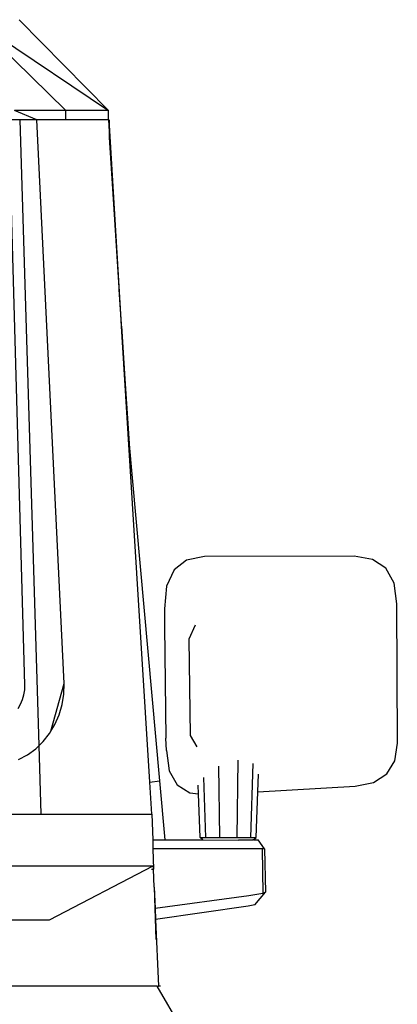
# Model space of a CAD drawing. Units: metres. Extents: x 1.45 to 10.34, y 4.86 to 9.42.
# Drawn here: x 2.9 to 3.16, y 6.14 to 6.82 of the extents above; entities that cross this region are included whole.
import ezdxf

# ---------------------------------------------------------------- set-up
doc = ezdxf.new("R2010")
doc.units = ezdxf.units.M
doc.layers.add('Edges', color=7, linetype='Continuous')

# ---------------------------------------------------------------- blocks, each defined once
blk = doc.blocks.new('Suzuki Jimny fr')
at = {"layer": 'Edges'}
for p, q in [((0.7084, 0.94856), (0.80251, 0.88562)), ((0.77279, 0.88562), (0.7084, 0.94856)), ((0.7405, 0.94856), (0.80251, 0.88562)), ((0.75267, 0.87905), (0.73731, 0.88562)), ((0.77279, 0.88562), (0.73731, 0.88562)), ((0.77279, 0.87905), (0.77279, 0.88562)), ((0.80251, 0.88562), (0.77279, 0.88562)), ((0.80251, 0.87905), (0.80251, 0.88562)), ((0.74107, 0.87905), (0.14772, 0.87905)), ((0.75267, 0.87905), (0.74107, 0.87905)), ((0.75435, 0.44516), (0.74107, 0.87905)), ((0.77279, 0.87905), (0.75267, 0.87905)), ((0.77174, 0.48806), (0.75267, 0.87905)), ((0.80251, 0.87905), (0.77279, 0.87905)), ((0.80251, 0.87905), (0.80327, 0.86695)), ((0.80663, 0.8133), (0.80298, 0.87905)), ((0.81074, 0.74818), (0.80298, 0.87905)), ((0.80327, 0.86695), (0.80298, 0.87905)), ((0.80328, 0.86672), (0.80298, 0.87905)), ((0.80298, 0.87905), (0.80305, 0.87043)), ((0.80328, 0.86685), (0.80327, 0.86695)), ((0.80663, 0.8133), (0.80328, 0.86685)), ((0.74447, 0.48718), (0.7342, 0.84996)), ((0.81074, 0.74818), (0.80663, 0.8133)), ((0.81831, 0.63738), (0.80996, 0.76132)), ((0.81146, 0.73601), (0.81074, 0.74818)), ((0.81146, 0.73601), (0.81636, 0.65886)), ((0.81614, 0.66122), (0.81146, 0.73601)), ((0.81636, 0.65886), (0.81614, 0.66122)), ((0.83126, 0.41967), (0.81614, 0.66122)), ((0.81636, 0.65886), (0.838, 0.42046)), ((0.86911, 0.57613), (0.85679, 0.57373)), ((0.97314, 0.57632), (0.86911, 0.57613)), ((0.98603, 0.57419), (0.97314, 0.57632)), ((0.99529, 0.56796), (0.98603, 0.57419)), ((0.85679, 0.57373), (0.84806, 0.56685)), ((1.00089, 0.55767), (0.99529, 0.56796)), ((0.84806, 0.56685), (0.84291, 0.55549)), ((0.84291, 0.55549), (0.84134, 0.53978)), ((1.00283, 0.54344), (1.00089, 0.55767)), ((0.84134, 0.53978), (0.84145, 0.52756)), ((1.00319, 0.44672), (1.00283, 0.54344)), ((0.84145, 0.52756), (0.84235, 0.45014)), ((0.86265, 0.52851), (0.85843, 0.51883)), ((0.85843, 0.51883), (0.85925, 0.45207)), ((0.74435, 0.48367), (0.74447, 0.48718)), ((0.76246, 0.4549), (0.77174, 0.48806)), ((0.77149, 0.48068), (0.77174, 0.48806)), ((0.74281, 0.47687), (0.74379, 0.48022)), ((0.74379, 0.48022), (0.74435, 0.48367)), ((0.77032, 0.4734), (0.77149, 0.48068)), ((0.73964, 0.47073), (0.74142, 0.47369)), ((0.74142, 0.47369), (0.74281, 0.47687)), ((0.76825, 0.46635), (0.77032, 0.4734)), ((0.76532, 0.45965), (0.76825, 0.46635)), ((0.76246, 0.4549), (0.76532, 0.45965)), ((0.75709, 0.4478), (0.76158, 0.45343)), ((0.76158, 0.45343), (0.76246, 0.4549)), ((0.85925, 0.45207), (0.86394, 0.44408)), ((0.75195, 0.44285), (0.75435, 0.44516)), ((0.75709, 0.4478), (0.75435, 0.44516)), ((0.75581, 0.3975), (0.75435, 0.44516)), ((0.8427, 0.44158), (0.84235, 0.45014)), ((1.00136, 0.43439), (1.00319, 0.44672)), ((0.74004, 0.43535), (0.74623, 0.43868)), ((0.74623, 0.43868), (0.75195, 0.44285)), ((0.8427, 0.44158), (0.84469, 0.42752)), ((0.87903, 0.43068), (0.87962, 0.38123)), ((0.89228, 0.43482), (0.89164, 0.38123)), ((0.90137, 0.38123), (0.90297, 0.43255)), ((0.99586, 0.42531), (1.00136, 0.43439)), ((0.83756, 0.4253), (0.83756, 0.42535)), ((0.84469, 0.42752), (0.85015, 0.4177)), ((0.90631, 0.41289), (0.90678, 0.42518)), ((0.9867, 0.41949), (0.99586, 0.42531)), ((0.83126, 0.41967), (0.838, 0.42046)), ((0.83265, 0.3975), (0.83126, 0.41967)), ((0.838, 0.42046), (0.84172, 0.3795)), ((0.85015, 0.4177), (0.85907, 0.41212)), ((0.86501, 0.41149), (0.86477, 0.41758)), ((0.86859, 0.42288), (0.86989, 0.38124)), ((0.90631, 0.41289), (0.97389, 0.41694)), ((0.97389, 0.41694), (0.9867, 0.41949)), ((0.85907, 0.41212), (0.86501, 0.41149)), ((0.86618, 0.38124), (0.86501, 0.41149)), ((0.90508, 0.38124), (0.90631, 0.41289)), ((0.14772, 0.3975), (0.75581, 0.3975)), ((0.75581, 0.3975), (0.83265, 0.3975)), ((0.83265, 0.3975), (0.83321, 0.3795)), ((0.83321, 0.3795), (0.84172, 0.3795)), ((0.83321, 0.3795), (0.8334, 0.37331)), ((0.84172, 0.3795), (0.86808, 0.3795)), ((0.86618, 0.38124), (0.86989, 0.38124)), ((0.86808, 0.3795), (0.86618, 0.38124)), ((0.86808, 0.3795), (0.89279, 0.37949)), ((0.86989, 0.38124), (0.87962, 0.38123)), ((0.87962, 0.38123), (0.89164, 0.38123)), ((0.89164, 0.38123), (0.90137, 0.38123)), ((0.89285, 0.3795), (0.9029, 0.3795)), ((0.90137, 0.38123), (0.90508, 0.38124)), ((0.90318, 0.3795), (0.9029, 0.3795)), ((0.90318, 0.3795), (0.90508, 0.38124)), ((0.90318, 0.3795), (0.90537, 0.3795)), ((0.90537, 0.3795), (0.90643, 0.3795)), ((0.91091, 0.37331), (0.90643, 0.3795)), ((0.8334, 0.37331), (0.83383, 0.35931)), ((0.90928, 0.37331), (0.8334, 0.37331)), ((0.91091, 0.37331), (0.90928, 0.37331)), ((0.90928, 0.37331), (0.90976, 0.34229)), ((0.91091, 0.37331), (0.91163, 0.34331)), ((0.61742, 0.36168), (0.83356, 0.36168)), ((0.76143, 0.32412), (0.83356, 0.36168)), ((0.83245, 0.35931), (0.83366, 0.35931)), ((0.83356, 0.36168), (0.83366, 0.35931)), ((0.83383, 0.35931), (0.83366, 0.35931)), ((0.83421, 0.34685), (0.83383, 0.35931)), ((0.83421, 0.34685), (0.83534, 0.31045)), ((0.83421, 0.34685), (0.83487, 0.33187)), ((0.90976, 0.34229), (0.90007, 0.34075)), ((0.90411, 0.33441), (0.91163, 0.34331)), ((0.91163, 0.34331), (0.90976, 0.34229)), ((0.90007, 0.34075), (0.83487, 0.33187)), ((0.83487, 0.33187), (0.83521, 0.32433)), ((0.89953, 0.33348), (0.83521, 0.32433)), ((0.90411, 0.33441), (0.89953, 0.33348)), ((0.42552, 0.32412), (0.76143, 0.32412)), ((0.83521, 0.32433), (0.83725, 0.2781)), ((0.83634, 0.2781), (0.71403, 0.2781)), ((0.83634, 0.2781), (0.83725, 0.2781)), ((0.86828, 0.22333), (0.83634, 0.2781)), ((0.83853, 0.2781), (0.83725, 0.2781))]:
    blk.add_line(p, q, dxfattribs=at)

msp = doc.modelspace()

# ---------------------------------------------------------------- block references
msp.add_blockref('Suzuki Jimny fr', (2.15597, 5.86981))

doc.saveas('drawing.dxf')
